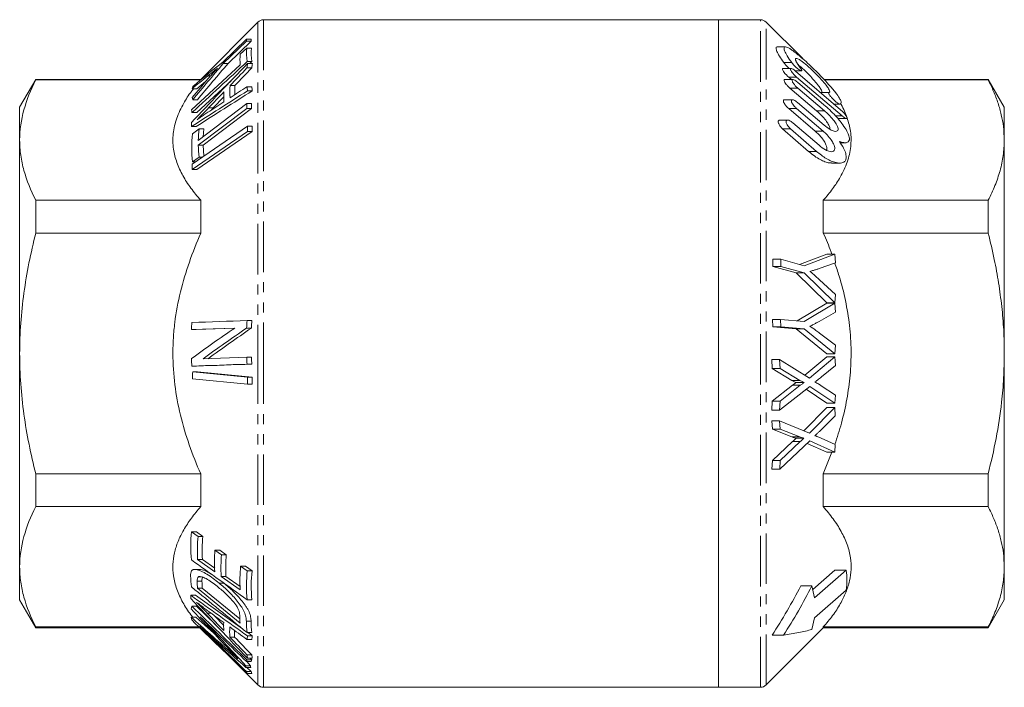
# Model space of a CAD drawing. Units: millimetres. Extents: x 66 to 304, y 132 to 216.
# Drawn here: x 66 to 190, y 132 to 216 of the extents above; entities that cross this region are included whole.
import ezdxf

# ---------------------------------------------------------------- set-up
doc = ezdxf.new("R2010")
doc.units = ezdxf.units.MM
doc.linetypes.add('PHANTOM', pattern=[12.7, 6.35, -1.27, 1.27, -1.27, 1.27, -1.27])

msp = doc.modelspace()

# ---------------------------------------------------------------- linework, layer by layer
at = {"color": 7, "linetype": 'Continuous', "lineweight": 15}
for p, q in [((95.61, 215.42), (88.41, 208.21)), ((153.61, 215.71), (96.32, 215.71)), ((158.91, 215.71), (153.61, 215.71)), ((153.61, 131.71), (153.61, 215.71)), ((153.61, 215.71), (153.61, 173.71)), ((164.22, 210.82), (159.61, 215.42)), ((94.18, 213.26), (91.25, 210.43)), ((91.25, 210.19), (94.18, 213.02)), ((94.78, 213.02), (91.85, 210.19)), ((94.22, 212.12), (93.4, 211.36)), ((94.18, 213.26), (94.78, 213.26)), ((94.18, 213.02), (94.78, 213.02)), ((94.22, 212.12), (94.82, 212.12)), ((162.04, 212.3), (161.05, 212.3)), ((93.39, 210.04), (87.25, 204.37)), ((91.25, 210.19), (91.85, 210.19)), ((94.24, 209.64), (94.84, 209.64)), ((94.26, 210.44), (94.86, 210.44)), ((94.32, 210.19), (94.92, 210.19)), ((94.86, 210.44), (94.59, 210.19)), ((162.74, 209.59), (161.74, 209.59)), ((162.46, 208.49), (162.81, 208.19)), ((163.28, 209.27), (164.1, 209.27)), ((163.3, 209.25), (169, 204.37)), ((169.19, 203.61), (163.46, 208.49)), ((67.63, 208.21), (65.61, 204.71)), ((88.41, 208.21), (67.63, 208.21)), ((67.63, 208.13), (67.63, 208.21)), ((88.41, 208.13), (67.63, 208.13)), ((92.25, 208.03), (87.91, 204.02)), ((89.03, 207.92), (87.92, 207.02)), ((88.41, 208.21), (88.41, 208.13)), ((92.1, 207.42), (92.7, 207.42)), ((92.7, 207.42), (92.7, 206.28)), ((94.24, 207.27), (94.84, 207.27)), ((162.97, 208.19), (161.97, 208.19)), ((162.62, 207.09), (165.97, 204.25)), ((163.56, 207.85), (166.9, 205.01)), ((166.97, 204.25), (163.62, 207.09)), ((187.59, 208.21), (166.9, 208.21)), ((187.59, 208.13), (166.97, 208.13)), ((189.61, 204.71), (187.59, 208.21)), ((187.59, 208.21), (187.59, 208.13)), ((87.32, 207.02), (87.92, 207.02)), ((91.34, 206.01), (90, 204.61)), ((94.31, 206.76), (94.91, 206.76)), ((167.52, 206.54), (166.52, 206.54)), ((65.61, 204.71), (65.61, 200.56)), ((87.4, 205.63), (88, 205.63)), ((94.2, 205.15), (88.1, 200.5)), ((90, 204.61), (89.77, 204.37)), ((94.2, 205.15), (94.8, 205.15)), ((162.94, 205.64), (161.95, 205.64)), ((163.57, 205.3), (166.91, 202.46)), ((168.88, 205.1), (168.15, 205.1)), ((189.61, 200.56), (189.61, 204.71)), ((87.31, 204.02), (87.91, 204.02)), ((88.1, 199.91), (94.2, 204.56)), ((94.8, 204.56), (88.7, 199.91)), ((94.2, 204.56), (94.8, 204.56)), ((162.46, 204.54), (165.79, 201.7)), ((166.79, 201.7), (163.46, 204.54)), ((87.23, 202.26), (87.83, 202.26)), ((94.3, 202.31), (87.34, 197.55)), ((94.3, 202.31), (94.9, 202.31)), ((162.33, 203.08), (161.33, 203.08)), ((162.99, 202.75), (166.28, 199.91)), ((168.75, 203.27), (169.75, 203.27)), ((87.33, 196.88), (94.29, 201.64)), ((88.21, 201.99), (87.39, 201.36)), ((94.89, 201.64), (87.93, 196.88)), ((88.21, 201.99), (88.81, 201.99)), ((88.81, 201.99), (88.74, 200.99)), ((94.29, 201.64), (94.89, 201.64)), ((161.7, 201.98), (164.97, 199.14)), ((165.97, 199.14), (162.7, 201.98)), ((65.61, 200.56), (65.61, 173.71)), ((88.1, 199.91), (88.7, 199.91)), ((88.7, 199.91), (88.8, 198.55)), ((168.95, 200.23), (169.56, 200.23)), ((189.61, 173.71), (189.61, 200.56)), ((87.39, 197.81), (88.21, 198.43)), ((88.21, 198.43), (88.63, 198.43)), ((87.39, 197.81), (87.72, 197.81)), ((167.86, 197.67), (168.85, 197.67)), ((87.33, 196.88), (87.93, 196.88)), ((67.63, 192.99), (88.41, 192.99)), ((67.63, 188.85), (67.63, 192.99)), ((88.41, 192.99), (88.41, 188.85)), ((166.82, 188.85), (166.82, 192.99)), ((166.82, 192.99), (187.59, 192.99)), ((187.59, 192.99), (187.59, 188.85)), ((88.41, 188.85), (67.63, 188.85)), ((187.59, 188.85), (166.82, 188.85)), ((163.81, 184.91), (167.25, 186.21)), ((168.25, 186.21), (164.39, 184.75)), ((168.25, 186.21), (167.25, 186.21)), ((168.34, 185.14), (168.25, 186.21)), ((160.45, 184.68), (160.45, 185.57)), ((161.45, 185.57), (160.45, 185.57)), ((161.45, 185.57), (161.45, 184.68)), ((164.39, 184.75), (161.45, 185.57)), ((166.3, 184.4), (168.34, 185.14)), ((163.39, 183.87), (160.45, 184.68)), ((161.45, 184.68), (160.45, 184.68)), ((161.45, 184.68), (164.39, 183.87)), ((167.26, 180.09), (163.39, 183.87)), ((164.39, 183.87), (163.39, 183.87)), ((164.39, 183.87), (168.26, 180.09)), ((168.34, 181.12), (166.35, 182.98)), ((168.26, 180.09), (168.34, 181.12)), ((163.53, 177.81), (167.26, 180.03)), ((168.26, 180.03), (164.39, 177.73)), ((168.26, 180.09), (167.26, 180.09)), ((168.26, 180.03), (167.26, 180.03)), ((168.35, 178.91), (168.26, 180.03)), ((166.3, 177.74), (168.35, 178.91)), ((94.25, 177.86), (94.85, 177.86)), ((160.45, 177.08), (160.44, 178)), ((161.44, 178), (160.44, 178)), ((161.44, 178), (161.45, 177.08)), ((164.39, 177.73), (161.44, 178)), ((87.24, 176.73), (92.7, 176.92)), ((87.24, 176.73), (87.84, 176.73)), ((92.67, 176.9), (87.84, 176.73)), ((94.19, 176.91), (94.79, 176.91)), ((163.39, 176.81), (160.45, 177.08)), ((161.45, 177.08), (160.45, 177.08)), ((161.45, 177.08), (164.39, 176.81)), ((167.26, 173.67), (163.39, 176.81)), ((164.39, 176.81), (163.39, 176.81)), ((164.39, 176.81), (168.26, 173.67)), ((168.34, 174.74), (166.35, 176.28)), ((65.61, 173.71), (65.61, 146.87)), ((153.61, 173.71), (153.61, 131.71)), ((168.26, 173.67), (167.26, 173.67)), ((168.26, 173.67), (168.34, 174.74)), ((189.61, 146.87), (189.61, 173.71)), ((94.2, 173.25), (88.73, 173.06)), ((94.2, 173.25), (94.8, 173.25)), ((94.25, 172.37), (94.85, 172.37)), ((160.39, 171.84), (160.32, 172.94)), ((161.32, 172.94), (160.32, 172.94)), ((161.32, 172.94), (161.39, 171.84)), ((165.07, 170.61), (161.32, 172.94)), ((164.49, 170.97), (167.28, 173.29)), ((168.28, 173.29), (165.07, 170.61)), ((168.28, 173.29), (167.28, 173.29)), ((168.35, 172.2), (168.28, 173.29)), ((87.3, 172.13), (87.9, 172.13)), ((94.31, 170.75), (87.4, 171.42)), ((87.4, 171.42), (88, 171.42)), ((88, 171.42), (94.91, 170.75)), ((162.87, 170.33), (160.39, 171.84)), ((161.39, 171.84), (160.39, 171.84)), ((161.39, 171.84), (163.87, 170.33)), ((166.61, 170.77), (168.35, 172.2)), ((87.39, 170.51), (94.3, 169.84)), ((94.31, 170.75), (94.91, 170.75)), ((163.87, 170.33), (162.87, 170.33)), ((164.39, 170.06), (163.39, 170.06)), ((94.3, 169.84), (94.9, 169.84)), ((160.39, 167.73), (162.92, 169.71)), ((161.32, 166.6), (165.12, 169.57)), ((163.92, 169.71), (161.39, 167.73)), ((163.92, 169.71), (162.92, 169.71)), ((167.26, 167.45), (164.65, 169.21)), ((165.12, 169.57), (168.26, 167.45)), ((168.34, 168.45), (166.55, 169.66)), ((160.32, 166.6), (160.39, 167.73)), ((161.39, 167.73), (160.39, 167.73)), ((161.39, 167.73), (161.32, 166.6)), ((168.26, 167.45), (167.26, 167.45)), ((168.26, 167.45), (168.34, 168.45)), ((161.32, 166.6), (160.32, 166.6)), ((164.35, 163.99), (167.26, 166.91)), ((168.26, 166.91), (165.06, 163.7)), ((168.26, 166.91), (167.26, 166.91)), ((168.33, 165.86), (168.26, 166.91)), ((160.4, 164.2), (160.32, 165.25)), ((161.32, 165.25), (160.32, 165.25)), ((161.32, 165.25), (161.4, 164.2)), ((165.06, 163.7), (161.32, 165.25)), ((166.6, 164.15), (168.33, 165.86)), ((162.86, 163.21), (160.4, 164.2)), ((161.4, 164.2), (160.4, 164.2)), ((161.4, 164.2), (163.86, 163.21)), ((160.4, 160.24), (162.92, 162.62)), ((161.33, 159.16), (165.11, 162.71)), ((163.92, 162.62), (161.4, 160.24)), ((163.86, 163.21), (162.86, 163.21)), ((164.38, 163.04), (163.38, 163.04)), ((165.11, 162.71), (168.25, 161.3)), ((168.33, 162.25), (166.54, 163.07)), ((167.25, 161.3), (164.79, 162.4)), ((167.9, 161.3), (166.82, 158.57)), ((168.25, 161.3), (167.25, 161.3)), ((168.25, 161.3), (168.33, 162.25)), ((160.33, 159.16), (160.4, 160.24)), ((161.4, 160.24), (160.4, 160.24)), ((161.4, 160.24), (161.33, 159.16)), ((161.33, 159.16), (160.33, 159.16)), ((67.63, 158.57), (88.41, 158.57)), ((67.63, 154.44), (67.63, 158.57)), ((88.41, 158.57), (88.41, 154.44)), ((166.82, 154.44), (166.82, 158.57)), ((166.82, 158.57), (187.59, 158.57)), ((187.59, 158.57), (187.59, 154.44)), ((88.41, 154.44), (67.63, 154.44)), ((187.59, 154.44), (166.82, 154.44)), ((88.08, 150.7), (87.26, 151.29)), ((87.26, 151.29), (87.86, 151.29)), ((87.86, 151.29), (88.68, 150.7)), ((88.08, 150.7), (88.68, 150.7)), ((91.03, 148.38), (90.21, 148.97)), ((90.21, 148.97), (90.81, 148.97)), ((90.81, 148.97), (91.63, 148.38)), ((90.17, 146.26), (88.02, 147.8)), ((88.02, 147.8), (88.62, 147.8)), ((88.62, 147.8), (90.18, 146.69)), ((91.03, 148.38), (91.63, 148.38)), ((65.61, 146.87), (65.61, 142.71)), ((88.24, 146.55), (87.64, 146.55)), ((87.79, 146.54), (88.39, 146.54)), ((88.24, 146.54), (88.39, 146.54)), ((94.27, 146.38), (93.44, 146.97)), ((93.44, 146.97), (94.04, 146.97)), ((94.04, 146.97), (94.87, 146.38)), ((94.27, 146.38), (94.87, 146.38)), ((168.29, 146.44), (165.49, 144.01)), ((165.71, 142.97), (169.7, 146.44)), ((169.7, 146.44), (168.29, 146.44)), ((189.61, 142.71), (189.61, 146.87)), ((88.12, 145.61), (88.5, 145.61)), ((93.38, 143.96), (90.99, 145.67)), ((90.99, 145.67), (91.59, 145.67)), ((91.59, 145.67), (93.39, 144.39)), ((93.37, 139.8), (88.01, 144.2)), ((88.01, 144.2), (88.61, 144.2)), ((88.61, 144.2), (93.34, 140.31)), ((90.73, 144.81), (91.33, 144.81)), ((165.39, 144.47), (163.97, 144.47)), ((165.39, 144.47), (165.71, 142.97)), ((169.7, 143.94), (165.71, 140.47)), ((65.61, 142.71), (67.63, 139.21)), ((87.16, 143.29), (87.76, 143.29)), ((87.76, 143.29), (93.69, 139.05)), ((94.25, 142.72), (94.85, 142.72)), ((187.59, 139.21), (189.61, 142.71)), ((87.29, 141.91), (87.89, 141.91)), ((87.89, 141.91), (90.26, 139.61)), ((87.19, 140.54), (87.79, 140.54)), ((87.79, 140.54), (90.08, 138.51)), ((90.12, 140.74), (91.31, 139.48)), ((165.71, 140.47), (165.39, 138.97)), ((67.63, 139.3), (88.21, 139.3)), ((67.63, 139.21), (67.63, 139.3)), ((67.63, 139.21), (88.3, 139.21)), ((159.61, 132.01), (166.82, 139.21)), ((166.82, 139.21), (166.82, 139.3)), ((166.82, 139.3), (187.59, 139.3)), ((166.82, 139.21), (187.59, 139.21)), ((187.59, 139.3), (187.59, 139.21)), ((92.08, 138.04), (92.68, 138.04)), ((92.68, 138.86), (92.68, 138.04)), ((94.24, 137.72), (94.84, 137.72)), ((94.25, 138.59), (94.85, 138.59)), ((94.31, 138.18), (94.91, 138.18)), ((94.33, 138.59), (94.91, 138.18)), ((161.8, 138.26), (160.38, 138.26)), ((91.88, 135.74), (95.61, 132.01)), ((94.24, 135.79), (94.84, 135.79)), ((94.24, 135.18), (94.84, 135.18)), ((94.31, 135.37), (94.91, 135.37)), ((94.64, 135.37), (94.84, 135.18)), ((94.1, 134.42), (94.7, 134.42)), ((94.11, 134.21), (94.71, 134.21)), ((94.17, 134.95), (94.77, 134.95)), ((94.21, 134.95), (94.7, 134.42)), ((94.24, 134.21), (94.78, 133.68)), ((94.18, 133.68), (94.78, 133.68)), ((94.24, 133.45), (94.84, 133.45)), ((96.32, 131.71), (153.61, 131.71)), ((153.61, 131.71), (158.91, 131.71))]:
    msp.add_line(p, q, dxfattribs=at)
at = {"color": 8, "linetype": 'PHANTOM', "lineweight": 0}
for p, q in [((95.61, 215.42), (95.61, 173.71)), ((96.32, 215.71), (96.32, 173.71)), ((158.91, 131.71), (158.91, 215.71)), ((159.61, 132.01), (159.61, 215.42)), ((162.85, 210.31), (161.85, 210.31)), ((89.3, 208.63), (89.64, 208.63)), ((163.46, 208.49), (162.46, 208.49)), ((163.62, 207.09), (162.62, 207.09)), ((89.4, 204.61), (90, 204.61)), ((163.46, 204.54), (162.46, 204.54)), ((166.97, 204.25), (165.97, 204.25)), ((169.19, 203.61), (168.36, 203.61)), ((162.7, 201.98), (161.7, 201.98)), ((166.79, 201.7), (165.79, 201.7)), ((165.97, 199.14), (164.97, 199.14)), ((95.61, 173.71), (95.61, 132.01)), ((96.32, 173.71), (96.32, 131.71)), ((163.92, 162.62), (162.92, 162.62)), ((87.97, 145.05), (88.57, 145.05)), ((89.24, 141.03), (89.72, 141.03)), ((94.16, 140.04), (94.76, 140.04)), ((92.07, 136.21), (92.24, 136.21))]:
    msp.add_line(p, q, dxfattribs=at)
at = {"color": 7, "linetype": 'Continuous', "lineweight": 15}
for centre, start, end in [((96.32, 214.71), 90, 135), ((158.91, 214.71), 45, 90), ((96.32, 132.71), 225, 270), ((158.91, 132.71), 270, 315)]:
    msp.add_arc(centre, 1, start, end, dxfattribs=at)
for points in [[(94.26, 210.44), (94.17, 211), (94.15, 211.56), (94.22, 212.12)], [(94.18, 213.02), (94.18, 213.1), (94.18, 213.18), (94.18, 213.26)], [(94.82, 212.12), (94.75, 211.56), (94.77, 211), (94.86, 210.44)], [(94.78, 213.26), (94.78, 213.18), (94.78, 213.1), (94.78, 213.02)], [(93.4, 211.36), (93.35, 210.92), (93.34, 210.48), (93.39, 210.04)], [(94.32, 210.19), (91.94, 207.73), (89.58, 205.26), (87.23, 202.78)], [(87.31, 204.02), (89.62, 206.16), (91.94, 208.3), (94.26, 210.44)], [(91.25, 210.43), (89.94, 209.4), (88.66, 208.35), (87.4, 207.3)], [(87.4, 205.63), (88.66, 207.17), (89.95, 208.69), (91.25, 210.19)], [(91.85, 210.19), (90.55, 208.69), (89.26, 207.17), (88, 205.63)], [(92.1, 207.42), (92.81, 208.16), (93.53, 208.9), (94.24, 209.64)], [(94.84, 209.64), (94.13, 208.9), (93.41, 208.16), (92.7, 207.42)], [(94.24, 209.64), (94.26, 209.82), (94.29, 210.01), (94.32, 210.19)], [(94.92, 210.19), (94.89, 210.01), (94.86, 209.82), (94.84, 209.64)], [(87.32, 207.02), (87.97, 207.56), (88.63, 208.1), (89.3, 208.63)], [(89.35, 208.3), (88.67, 207.51), (87.99, 206.72), (87.32, 205.93)], [(87.4, 207.3), (87.37, 207.21), (87.34, 207.11), (87.32, 207.02)], [(92.1, 205.89), (92.07, 206.4), (92.07, 206.91), (92.1, 207.42)], [(94.24, 207.27), (93.53, 206.81), (92.81, 206.35), (92.1, 205.89)], [(94.31, 206.76), (94.28, 206.93), (94.26, 207.1), (94.24, 207.27)], [(94.84, 207.27), (94.86, 207.1), (94.88, 206.93), (94.91, 206.76)], [(87.23, 202.26), (89.58, 203.77), (91.94, 205.26), (94.31, 206.76)], [(87.32, 205.93), (87.34, 205.83), (87.37, 205.73), (87.4, 205.63)], [(94.91, 206.76), (92.54, 205.26), (90.18, 203.77), (87.83, 202.26)], [(89.4, 204.61), (90.05, 205.29), (90.7, 205.96), (91.34, 206.63)], [(91.34, 206.63), (91.32, 206.22), (91.32, 205.8), (91.34, 205.39)], [(91.34, 205.39), (90.66, 204.95), (89.97, 204.5), (89.29, 204.06)], [(94.2, 204.56), (94.2, 204.75), (94.2, 204.95), (94.2, 205.15)], [(94.8, 205.15), (94.8, 204.95), (94.8, 204.75), (94.8, 204.56)], [(87.25, 204.37), (87.27, 204.25), (87.29, 204.13), (87.31, 204.02)], [(87.23, 202.78), (87.23, 202.61), (87.23, 202.43), (87.23, 202.26)], [(94.29, 201.64), (94.29, 201.87), (94.29, 202.09), (94.3, 202.31)], [(94.9, 202.31), (94.89, 202.09), (94.89, 201.87), (94.89, 201.64)], [(87.39, 201.36), (87.25, 200.18), (87.25, 199), (87.39, 197.81)], [(88.1, 200.5), (88.11, 201), (88.15, 201.49), (88.21, 201.99)], [(88.21, 198.43), (88.15, 198.92), (88.11, 199.42), (88.1, 199.91)], [(87.34, 197.55), (87.33, 197.33), (87.33, 197.1), (87.33, 196.88)], [(87.3, 177.61), (87.27, 177.32), (87.25, 177.02), (87.24, 176.73)], [(94.25, 177.86), (91.93, 177.77), (89.61, 177.69), (87.3, 177.61)], [(94.19, 176.91), (94.21, 177.23), (94.23, 177.54), (94.25, 177.86)], [(94.85, 177.86), (94.83, 177.54), (94.81, 177.23), (94.79, 176.91)], [(92.7, 176.92), (90.85, 175.65), (89.02, 174.37), (87.24, 173.07)], [(88.73, 173.06), (90.51, 174.36), (92.34, 175.64), (94.19, 176.91)], [(94.79, 176.91), (92.94, 175.64), (91.11, 174.36), (89.33, 173.06)], [(87.24, 173.07), (87.25, 172.76), (87.27, 172.44), (87.3, 172.13)], [(87.3, 172.13), (89.61, 172.21), (91.93, 172.29), (94.25, 172.37)], [(94.85, 172.37), (92.53, 172.29), (90.21, 172.21), (87.9, 172.13)], [(94.25, 172.37), (94.23, 172.66), (94.21, 172.96), (94.2, 173.25)], [(94.8, 173.25), (94.81, 172.96), (94.83, 172.66), (94.85, 172.37)], [(87.4, 171.42), (87.39, 171.12), (87.39, 170.82), (87.39, 170.51)], [(94.3, 169.84), (94.3, 170.14), (94.3, 170.45), (94.31, 170.75)], [(94.91, 170.75), (94.9, 170.45), (94.9, 170.14), (94.9, 169.84)], [(87.26, 151.29), (87.13, 150.11), (87.13, 148.93), (87.25, 147.74)], [(88.02, 147.8), (87.96, 148.77), (87.98, 149.73), (88.08, 150.7)], [(88.68, 150.7), (88.58, 149.73), (88.56, 148.77), (88.62, 147.8)], [(90.21, 148.97), (90.13, 148.07), (90.12, 147.17), (90.17, 146.26)], [(87.25, 147.74), (89.58, 146.07), (91.92, 144.4), (94.25, 142.72)], [(90.99, 145.67), (90.94, 146.58), (90.95, 147.48), (91.03, 148.38)], [(91.63, 148.38), (91.55, 147.48), (91.54, 146.58), (91.59, 145.67)], [(93.44, 146.97), (93.34, 145.97), (93.32, 144.97), (93.38, 143.96)], [(94.25, 142.72), (94.15, 143.94), (94.15, 145.16), (94.27, 146.38)], [(94.87, 146.38), (94.75, 145.16), (94.75, 143.94), (94.85, 142.72)], [(87.14, 145.73), (87.15, 145.27), (87.18, 144.81), (87.25, 144.35)], [(87.97, 145.05), (87.97, 145.28), (87.98, 145.51), (88.12, 145.61)], [(87.25, 144.35), (89.58, 142.43), (91.91, 140.51), (94.25, 138.59)], [(88.01, 144.2), (87.99, 144.48), (87.97, 144.76), (87.97, 145.05)], [(88.57, 145.05), (88.57, 144.76), (88.59, 144.48), (88.61, 144.2)], [(87.16, 143.29), (87.16, 143.15), (87.16, 143.01), (87.17, 142.87)], [(94.31, 138.18), (91.92, 139.87), (89.53, 141.58), (87.16, 143.29)], [(87.17, 142.87), (89.53, 140.35), (91.92, 137.86), (94.31, 135.37)], [(87.29, 141.91), (87.25, 141.8), (87.22, 141.7), (87.2, 141.59)], [(87.2, 141.59), (88.78, 139.87), (90.38, 138.17), (91.98, 136.47)], [(94.24, 135.18), (91.92, 137.42), (89.61, 139.67), (87.29, 141.91)], [(87.19, 140.54), (87.22, 140.42), (87.25, 140.3), (87.3, 140.18)], [(92.07, 136.21), (90.44, 137.64), (88.81, 139.09), (87.19, 140.54)], [(87.3, 140.18), (89.61, 137.93), (91.93, 135.69), (94.24, 133.45)], [(88.35, 140.58), (90.29, 138.71), (92.23, 136.83), (94.17, 134.95)], [(94.1, 134.42), (92.18, 136.47), (90.26, 138.52), (88.35, 140.58)], [(91.32, 138.84), (90.62, 139.57), (89.93, 140.3), (89.24, 141.03)], [(89.36, 141.3), (90.01, 140.82), (90.66, 140.34), (91.31, 139.86)], [(93.33, 140.66), (93.33, 140.37), (93.35, 140.09), (93.37, 139.8)], [(88.26, 139.41), (90.19, 137.66), (92.15, 135.93), (94.11, 134.21)], [(94.18, 133.68), (92.2, 135.59), (90.23, 137.5), (88.26, 139.41)], [(91.31, 139.86), (91.29, 139.52), (91.29, 139.18), (91.32, 138.84)], [(92.08, 138.04), (92.04, 138.46), (92.04, 138.88), (92.08, 139.3)], [(92.08, 139.3), (92.8, 138.77), (93.52, 138.25), (94.24, 137.72)], [(94.25, 138.59), (94.19, 139.07), (94.16, 139.55), (94.16, 140.04)], [(94.76, 140.04), (94.76, 139.55), (94.79, 139.07), (94.85, 138.59)], [(94.24, 135.79), (93.52, 136.54), (92.8, 137.29), (92.08, 138.04)], [(92.68, 138.04), (93.4, 137.29), (94.12, 136.54), (94.84, 135.79)], [(94.24, 137.72), (94.26, 137.87), (94.28, 138.03), (94.31, 138.18)], [(94.91, 138.18), (94.88, 138.03), (94.86, 137.87), (94.84, 137.72)], [(94.17, 134.95), (94.19, 135.03), (94.21, 135.11), (94.24, 135.18)], [(94.31, 135.37), (94.28, 135.51), (94.26, 135.65), (94.24, 135.79)], [(94.84, 135.18), (94.81, 135.11), (94.79, 135.03), (94.77, 134.95)], [(94.84, 135.79), (94.86, 135.65), (94.88, 135.51), (94.91, 135.37)], [(94.11, 134.21), (94.1, 134.28), (94.1, 134.35), (94.1, 134.42)], [(94.7, 134.42), (94.7, 134.35), (94.7, 134.28), (94.71, 134.21)], [(94.24, 133.45), (94.22, 133.53), (94.2, 133.6), (94.18, 133.68)], [(94.78, 133.68), (94.8, 133.6), (94.82, 133.53), (94.84, 133.45)]]:
    msp.add_open_spline(points, degree=3, dxfattribs=at)
for points, knots in [([(161.05, 212.28), (161.03, 212.28), (160.89, 212.33), (160.84, 212.15), (160.95, 211.73), (161.29, 211.1), (161.65, 210.59), (161.85, 210.31)], [0, 0, 0, 0, 0.033031, 0.285628, 0.505554, 0.724132, 1, 1, 1, 1]), ([(162.85, 210.31), (162.64, 210.61), (162.25, 211.16), (161.91, 211.82), (161.84, 212.21), (162, 212.33), (162.31, 212.24), (162.68, 212.03), (163.1, 211.73), (163.63, 211.32), (164.29, 210.76), (165.05, 210.07), (165.87, 209.27), (166.7, 208.43), (167.56, 207.51), (168.33, 206.61), (168.86, 205.87), (169.09, 205.38), (169.08, 205.13), (168.94, 205.11), (168.88, 205.1)], [0, 0, 0, 0, 0.06782, 0.124475, 0.181403, 0.232172, 0.284286, 0.321933, 0.36066, 0.411467, 0.463716, 0.527987, 0.594117, 0.658829, 0.725539, 0.806504, 0.867479, 0.916438, 0.965576, 1, 1, 1, 1]), ([(167.52, 206.54), (167.56, 206.54), (167.64, 206.56), (167.63, 206.73), (167.48, 207.04), (167.15, 207.52), (166.53, 208.25), (165.68, 209.13), (164.79, 209.96), (164.08, 210.53), (163.62, 210.81), (163.37, 210.88), (163.29, 210.77), (163.36, 210.52), (163.57, 210.15), (163.79, 209.84), (163.92, 209.66)], [0, 0, 0, 0, 0.039803, 0.090298, 0.137036, 0.201211, 0.290933, 0.413704, 0.538663, 0.640361, 0.714579, 0.77304, 0.831865, 0.88271, 0.933237, 1, 1, 1, 1]), ([(89.3, 208.63), (89.45, 208.76), (89.6, 208.88), (89.76, 209), (89.88, 209.1), (90.01, 209.21), (90.14, 209.31), (90.26, 209.41), (90.39, 209.51), (90.52, 209.61)], [0, 0, 0, 0, 0.000359692, 0.000359692, 0.000359692, 0.0006508118, 0.0006508118, 0.0006508118, 0.0009419904, 0.0009419904, 0.0009419904, 0.0009419904]), ([(90.52, 209.61), (90.37, 209.45), (90.22, 209.28), (90.07, 209.11), (89.95, 208.98), (89.83, 208.84), (89.71, 208.71), (89.59, 208.57), (89.47, 208.44), (89.35, 208.3)], [0, 0, 0, 0, 0.0003418208, 0.0003418208, 0.0003418208, 0.0006198507, 0.0006198507, 0.0006198507, 0.0008979682, 0.0008979682, 0.0008979682, 0.0008979682]), ([(161.74, 209.59), (161.73, 209.59), (161.69, 209.6), (161.66, 209.56), (161.66, 209.49), (161.71, 209.36), (161.82, 209.18), (162.01, 208.93), (162.24, 208.68), (162.4, 208.54), (162.46, 208.49)], [0, 0, 0, 0, 0.027057, 0.130105, 0.233519, 0.329356, 0.455832, 0.62723, 0.860328, 1, 1, 1, 1]), ([(161.85, 210.31), (161.92, 210.22), (162.09, 210.01), (162.33, 209.75), (162.49, 209.63), (162.53, 209.59)], [0, 0, 0, 0, 0.357238, 0.799972, 1, 1, 1, 1]), ([(163.46, 208.49), (163.35, 208.59), (163.15, 208.77), (162.91, 209.06), (162.76, 209.27), (162.68, 209.43), (162.66, 209.54), (162.68, 209.59), (162.76, 209.6), (162.9, 209.54), (163.1, 209.42), (163.24, 209.3), (163.3, 209.25)], [0, 0, 0, 0, 0.174458, 0.30552, 0.400326, 0.474755, 0.549645, 0.614562, 0.679915, 0.777135, 0.911253, 1, 1, 1, 1]), ([(163.92, 209.66), (163.96, 209.61), (164.03, 209.5), (164.1, 209.37), (164.11, 209.29), (164.07, 209.26), (163.99, 209.27), (163.83, 209.35), (163.59, 209.53), (163.29, 209.8), (163.03, 210.08), (162.89, 210.25), (162.85, 210.31)], [0, 0, 0, 0, 0.085433, 0.155916, 0.226776, 0.28944, 0.354915, 0.457009, 0.599115, 0.745294, 0.919408, 1, 1, 1, 1]), ([(163.64, 210.06), (163.67, 210.03), (164.01, 209.77), (164.58, 209.22), (165.24, 208.55), (165.75, 207.99), (166.2, 207.45), (166.51, 207), (166.64, 206.7), (166.63, 206.56), (166.56, 206.54), (166.52, 206.54)], [0, 0, 0, 0, 0.02944, 0.265908, 0.385445, 0.50482, 0.649483, 0.76012, 0.850035, 0.94025, 1, 1, 1, 1]), ([(67.63, 208.13), (67, 206.88), (66.49, 205.63), (65.8, 203.11), (65.61, 201.84), (65.61, 200.56)], [0, 0, 0, 0, 0.5, 0.5, 1, 1, 1, 1]), ([(161.97, 208.19), (161.96, 208.19), (161.92, 208.2), (161.88, 208.16), (161.87, 208.07), (161.91, 207.95), (162, 207.78), (162.16, 207.55), (162.39, 207.3), (162.55, 207.16), (162.62, 207.09)], [0, 0, 0, 0, 0.040277, 0.146473, 0.253128, 0.349988, 0.452579, 0.611497, 0.830109, 1, 1, 1, 1]), ([(163.62, 207.09), (163.51, 207.19), (163.32, 207.37), (163.09, 207.65), (162.96, 207.86), (162.88, 208.02), (162.87, 208.13), (162.9, 208.18), (162.98, 208.2), (163.14, 208.15), (163.34, 208.03), (163.49, 207.91), (163.56, 207.85)], [0, 0, 0, 0, 0.172384, 0.296195, 0.387349, 0.459679, 0.5324, 0.596671, 0.662815, 0.762965, 0.901091, 1, 1, 1, 1]), ([(189.61, 200.56), (189.59, 201.13), (189.55, 202.2), (189.26, 203.75), (188.84, 205.22), (188.29, 206.68), (187.83, 207.65), (187.59, 208.13)], [0, 0, 0, 0, 0.22523, 0.418043, 0.610868, 0.805427, 1, 1, 1, 1]), ([(88.41, 192.99), (87.98, 193.5), (87.13, 194.51), (86.11, 196.1), (85.36, 197.75), (84.9, 199.51), (84.88, 201.38), (85.33, 203.32), (86.16, 205.09), (86.94, 206.32), (87.42, 206.91), (87.51, 207.02)], [0, 0, 0, 0, 0.1143699, 0.2287049, 0.3462207, 0.4636954, 0.5981147, 0.7330877, 0.8676744, 0.9752583, 1, 1, 1, 1]), ([(168.88, 205.1), (168.85, 205.1), (168.78, 205.12), (168.57, 205.25), (168.29, 205.48), (167.99, 205.77), (167.75, 206.04), (167.59, 206.25), (167.5, 206.4), (167.48, 206.5), (167.49, 206.53), (167.52, 206.53), (167.52, 206.54)], [0, 0, 0, 0, 0.091164, 0.207082, 0.364468, 0.524913, 0.661533, 0.759245, 0.835416, 0.912104, 0.977618, 1, 1, 1, 1]), ([(87.96, 203.13), (88.13, 203.3), (88.31, 203.48), (88.48, 203.66), (88.64, 203.82), (88.79, 203.98), (88.94, 204.14), (89.1, 204.3), (89.25, 204.46), (89.4, 204.61)], [0, 0, 0, 0, 0.000381494, 0.000381494, 0.000381494, 0.000716175, 0.000716175, 0.000716175, 0.001050918, 0.001050918, 0.001050918, 0.001050918]), ([(161.95, 205.63), (161.93, 205.63), (161.87, 205.64), (161.81, 205.59), (161.79, 205.49), (161.82, 205.35), (161.9, 205.18), (162.05, 204.96), (162.25, 204.72), (162.4, 204.59), (162.46, 204.54)], [0, 0, 0, 0, 0.065186, 0.178089, 0.291645, 0.391101, 0.492421, 0.644593, 0.854524, 1, 1, 1, 1]), ([(163.46, 204.54), (163.35, 204.64), (163.17, 204.8), (162.97, 205.07), (162.86, 205.27), (162.8, 205.43), (162.8, 205.55), (162.84, 205.62), (162.93, 205.65), (163.1, 205.62), (163.33, 205.49), (163.5, 205.36), (163.57, 205.3)], [0, 0, 0, 0, 0.16556, 0.277325, 0.362399, 0.431517, 0.500909, 0.564521, 0.632534, 0.738664, 0.884433, 1, 1, 1, 1]), ([(168.99, 205.14), (169.01, 205.1), (169.39, 204.52), (169.85, 203.37), (170.33, 201.61), (170.34, 199.74), (169.9, 197.8), (169.08, 196.03), (168.02, 194.42), (167.22, 193.47), (166.82, 192.99)], [0, 0, 0, 0, 0.009469, 0.145746, 0.281975, 0.437855, 0.594376, 0.75045, 0.875209, 1, 1, 1, 1]), ([(166.9, 205.01), (167.14, 204.8), (167.63, 204.37), (168.28, 203.7), (168.84, 203.07), (169.35, 202.42), (169.8, 201.73), (170.09, 201.06), (170.14, 200.59), (169.96, 200.29), (169.55, 200.17), (169.1, 200.31), (168.85, 200.38)], [0, 0, 0, 0, 0.114097, 0.228125, 0.308875, 0.38952, 0.503823, 0.593055, 0.682803, 0.76188, 0.864708, 1, 1, 1, 1]), ([(89.29, 204.06), (89.13, 203.96), (88.97, 203.85), (88.81, 203.74), (88.67, 203.64), (88.53, 203.54), (88.39, 203.44), (88.24, 203.34), (88.1, 203.23), (87.96, 203.13)], [0, 0, 0, 0, 0.0003459087, 0.0003459087, 0.0003459087, 0.0006527071, 0.0006527071, 0.0006527071, 0.000959911, 0.000959911, 0.000959911, 0.000959911]), ([(165.97, 204.25), (166.23, 204.01), (166.68, 203.6), (167.21, 202.96), (167.51, 202.48), (167.66, 202.14), (167.66, 201.99), (167.66, 201.93)], [0, 0, 0, 0, 0.342703, 0.582413, 0.756623, 0.894044, 1, 1, 1, 1]), ([(166.91, 202.46), (167.18, 202.25), (167.63, 201.9), (168.17, 201.67), (168.49, 201.65), (168.66, 201.76), (168.69, 201.98), (168.61, 202.27), (168.41, 202.65), (168.04, 203.19), (167.52, 203.76), (167.14, 204.1), (166.97, 204.25)], [0, 0, 0, 0, 0.172055, 0.295441, 0.38408, 0.453602, 0.523523, 0.585017, 0.649001, 0.749881, 0.891554, 1, 1, 1, 1]), ([(169, 204.37), (169.05, 204.32), (169.21, 204.18), (169.44, 203.94), (169.65, 203.68), (169.76, 203.5), (169.82, 203.38), (169.82, 203.3), (169.78, 203.26), (169.67, 203.28), (169.48, 203.38), (169.3, 203.51), (169.2, 203.6), (169.19, 203.61)], [0, 0, 0, 0, 0.07767, 0.247376, 0.359263, 0.443384, 0.511063, 0.579027, 0.64106, 0.72281, 0.834852, 0.988829, 1, 1, 1, 1]), ([(161.33, 203.08), (161.3, 203.08), (161.23, 203.08), (161.16, 203.02), (161.13, 202.92), (161.14, 202.79), (161.2, 202.62), (161.32, 202.4), (161.5, 202.17), (161.64, 202.04), (161.7, 201.98)], [0, 0, 0, 0, 0.089858, 0.210508, 0.313168, 0.41603, 0.515482, 0.654681, 0.845544, 1, 1, 1, 1]), ([(162.7, 201.98), (162.62, 202.06), (162.47, 202.21), (162.29, 202.45), (162.18, 202.66), (162.13, 202.82), (162.13, 202.95), (162.18, 203.05), (162.29, 203.1), (162.48, 203.07), (162.73, 202.95), (162.91, 202.81), (162.99, 202.75)], [0, 0, 0, 0, 0.13277, 0.241604, 0.324571, 0.392752, 0.461169, 0.524688, 0.608773, 0.722809, 0.877776, 1, 1, 1, 1]), ([(165.79, 201.7), (166.04, 201.47), (166.45, 201.09), (166.91, 200.47), (167.16, 200.01), (167.27, 199.64), (167.28, 199.41), (167.22, 199.32), (167.2, 199.3)], [0, 0, 0, 0, 0.320881, 0.529264, 0.687621, 0.816091, 0.945018, 1, 1, 1, 1]), ([(166.28, 199.91), (166.55, 199.7), (167.03, 199.33), (167.63, 199.1), (168.01, 199.1), (168.21, 199.24), (168.28, 199.47), (168.24, 199.76), (168.09, 200.15), (167.79, 200.65), (167.32, 201.21), (166.96, 201.54), (166.79, 201.7)], [0, 0, 0, 0, 0.173793, 0.313156, 0.409517, 0.483659, 0.546547, 0.609544, 0.671053, 0.761067, 0.88763, 1, 1, 1, 1]), ([(65.61, 200.56), (65.61, 199.92), (65.66, 199.29), (65.84, 198.01), (65.97, 197.37), (66.5, 195.48), (67.01, 194.23), (67.63, 192.99)], [0, 0, 0, 0, 0.25, 0.25, 0.5, 0.5, 1, 1, 1, 1]), ([(168.85, 200.38), (169.04, 200.1), (169.38, 199.59), (169.68, 198.85), (169.73, 198.28), (169.56, 197.87), (169.14, 197.64), (168.51, 197.68), (167.82, 197.91), (166.99, 198.33), (166.37, 198.82), (165.97, 199.14)], [0, 0, 0, 0, 0.112177, 0.201974, 0.292323, 0.371033, 0.472292, 0.61333, 0.712827, 0.812433, 1, 1, 1, 1]), ([(187.59, 192.99), (187.89, 193.6), (188.48, 194.84), (189.11, 196.72), (189.53, 198.63), (189.59, 199.92), (189.61, 200.56)], [0, 0, 0, 0, 0.248178, 0.496318, 0.748171, 1, 1, 1, 1]), ([(164.97, 199.14), (165.21, 198.94), (165.7, 198.54), (166.4, 198.11), (167.03, 197.84), (167.52, 197.67), (167.77, 197.7), (167.86, 197.71)], [0, 0, 0, 0, 0.243184, 0.486369, 0.686922, 0.887228, 1, 1, 1, 1]), ([(67.63, 188.85), (67.01, 186.38), (66.49, 183.85), (65.8, 178.79), (65.61, 176.26), (65.61, 173.71)], [0, 0, 0, 0, 0.5, 0.5, 1, 1, 1, 1]), ([(88.41, 188.85), (87.89, 187.67), (87.41, 186.46), (86.55, 183.99), (86.17, 182.73), (85.55, 180.19), (85.31, 178.91), (85.07, 176.96), (85.01, 176.31), (84.93, 175), (84.91, 174.34), (84.91, 171.06), (85.25, 168.49), (86.17, 164.7), (86.54, 163.44), (87.4, 160.97), (87.89, 159.76), (88.41, 158.57)], [0, 0, 0, 0, 0.125, 0.125, 0.25, 0.25, 0.375, 0.375, 0.4375, 0.4375, 0.5, 0.5, 0.75, 0.75, 0.875, 0.875, 1, 1, 1, 1]), ([(166.82, 188.85), (167.17, 188.07), (167.55, 187.2), (167.86, 186.3), (167.89, 186.21)], [0, 0, 0, 0, 0.90224, 1, 1, 1, 1]), ([(189.61, 173.71), (189.6, 174.7), (189.57, 176.68), (189.31, 179.64), (188.91, 182.6), (188.36, 185.68), (187.86, 187.75), (187.59, 188.85)], [0, 0, 0, 0, 0.193576, 0.38716, 0.582836, 0.778527, 1, 1, 1, 1]), ([(168.26, 185.11), (168.45, 184.56), (169, 183.01), (169.64, 180.38), (170.17, 177.23), (170.37, 174.09), (170.24, 170.99), (169.82, 167.95), (169.17, 165.03), (168.56, 163.17), (168.27, 162.28)], [0, 0, 0, 0, 0.074599, 0.211669, 0.348527, 0.484804, 0.615849, 0.747436, 0.879193, 1, 1, 1, 1]), ([(165.13, 184.05), (165.28, 184.09), (165.55, 184.16), (165.94, 184.28), (166.18, 184.36), (166.3, 184.4)], [0, 0, 0, 0, 0.380848, 0.690382, 1, 1, 1, 1]), ([(166.35, 182.98), (166.2, 183.12), (165.92, 183.37), (165.51, 183.73), (165.26, 183.94), (165.13, 184.05)], [0, 0, 0, 0, 0.381891, 0.690904, 1, 1, 1, 1]), ([(165.13, 177.15), (165.28, 177.22), (165.55, 177.35), (165.94, 177.55), (166.18, 177.68), (166.3, 177.74)], [0, 0, 0, 0, 0.3805867, 0.690241, 1, 1, 1, 1]), ([(166.35, 176.28), (166.2, 176.39), (165.92, 176.6), (165.51, 176.89), (165.26, 177.06), (165.13, 177.15)], [0, 0, 0, 0, 0.381947, 0.690922, 1, 1, 1, 1]), ([(65.61, 173.71), (65.61, 172.44), (65.66, 171.17), (65.84, 168.61), (65.97, 167.33), (66.5, 163.52), (67.01, 161.03), (67.63, 158.57)], [0, 0, 0, 0, 0.25, 0.25, 0.5, 0.5, 1, 1, 1, 1]), ([(187.59, 158.57), (187.94, 160.06), (188.65, 163.03), (189.25, 167.07), (189.56, 170.64), (189.6, 172.69), (189.61, 173.71)], [0, 0, 0, 0, 0.298724, 0.598768, 0.799075, 1, 1, 1, 1]), ([(163.39, 170.06), (163.32, 170.09), (163.2, 170.15), (163.03, 170.24), (162.92, 170.3), (162.87, 170.33)], [0, 0, 0, 0, 0.38163, 0.690783, 1, 1, 1, 1]), ([(162.92, 169.71), (162.98, 169.75), (163.09, 169.84), (163.25, 169.95), (163.34, 170.02), (163.39, 170.06)], [0, 0, 0, 0, 0.382863, 0.691411, 1, 1, 1, 1]), ([(163.87, 170.33), (163.93, 170.3), (164.05, 170.23), (164.23, 170.14), (164.34, 170.08), (164.39, 170.06)], [0, 0, 0, 0, 0.3816542, 0.690815, 1, 1, 1, 1]), ([(164.39, 170.06), (164.33, 170.01), (164.22, 169.93), (164.07, 169.82), (163.97, 169.74), (163.92, 169.71)], [0, 0, 0, 0, 0.382863, 0.691409, 1, 1, 1, 1]), ([(165.76, 170.13), (165.87, 170.21), (166.07, 170.35), (166.35, 170.57), (166.53, 170.7), (166.61, 170.77)], [0, 0, 0, 0, 0.384239, 0.692064, 1, 1, 1, 1]), ([(166.55, 169.66), (166.45, 169.73), (166.27, 169.85), (166.01, 170), (165.84, 170.09), (165.76, 170.13)], [0, 0, 0, 0, 0.3875567, 0.6936298, 1, 1, 1, 1]), ([(165.75, 163.37), (165.86, 163.47), (166.06, 163.64), (166.34, 163.9), (166.51, 164.07), (166.6, 164.15)], [0, 0, 0, 0, 0.384546, 0.692241, 1, 1, 1, 1]), ([(163.38, 163.04), (163.32, 163.06), (163.2, 163.09), (163.02, 163.15), (162.92, 163.19), (162.86, 163.21)], [0, 0, 0, 0, 0.3817343, 0.6908352, 1, 1, 1, 1]), ([(162.92, 162.62), (162.98, 162.67), (163.09, 162.77), (163.24, 162.91), (163.34, 162.99), (163.38, 163.04)], [0, 0, 0, 0, 0.383343, 0.69165, 1, 1, 1, 1]), ([(163.86, 163.21), (163.93, 163.18), (164.05, 163.14), (164.22, 163.09), (164.33, 163.05), (164.38, 163.04)], [0, 0, 0, 0, 0.38176, 0.69087, 1, 1, 1, 1]), ([(164.38, 163.04), (164.33, 162.98), (164.22, 162.89), (164.06, 162.75), (163.97, 162.66), (163.92, 162.62)], [0, 0, 0, 0, 0.383343, 0.691648, 1, 1, 1, 1]), ([(166.54, 163.07), (166.44, 163.12), (166.26, 163.19), (166, 163.29), (165.83, 163.35), (165.75, 163.37)], [0, 0, 0, 0, 0.387277, 0.693483, 1, 1, 1, 1]), ([(67.63, 154.44), (67, 153.19), (66.49, 151.94), (65.8, 149.41), (65.61, 148.14), (65.61, 146.87)], [0, 0, 0, 0, 0.5, 0.5, 1, 1, 1, 1]), ([(87.41, 140.54), (87.33, 140.64), (86.83, 141.24), (86.12, 142.41), (85.35, 144.05), (84.95, 145.65), (84.87, 147.18), (85.06, 148.63), (85.52, 150.08), (86.25, 151.54), (87.2, 153), (88, 153.96), (88.41, 154.44)], [0, 0, 0, 0, 0.021805, 0.137264, 0.255935, 0.374565, 0.474926, 0.57529, 0.678977, 0.782689, 0.891088, 1, 1, 1, 1]), ([(166.82, 154.44), (167.25, 153.93), (168.1, 152.91), (169.11, 151.32), (169.87, 149.68), (170.28, 148.08), (170.36, 146.55), (170.17, 145.1), (169.7, 143.65), (168.98, 142.19), (168.03, 140.73), (167.22, 139.77), (166.82, 139.3)], [0, 0, 0, 0, 0.105601, 0.211169, 0.319675, 0.428142, 0.519906, 0.611672, 0.706477, 0.801305, 0.900418, 1, 1, 1, 1]), ([(189.61, 146.87), (189.59, 147.44), (189.55, 148.51), (189.26, 150.06), (188.84, 151.53), (188.29, 152.99), (187.83, 153.95), (187.59, 154.44)], [0, 0, 0, 0, 0.22523, 0.418043, 0.610868, 0.805427, 1, 1, 1, 1]), ([(65.61, 146.87), (65.61, 146.23), (65.66, 145.59), (65.84, 144.32), (65.97, 143.68), (66.5, 141.79), (67.01, 140.54), (67.63, 139.3)], [0, 0, 0, 0, 0.25, 0.25, 0.5, 0.5, 1, 1, 1, 1]), ([(87.25, 146.36), (87.2, 146.29), (87.17, 146.19), (87.14, 145.97), (87.14, 145.85), (87.14, 145.73)], [0, 0, 0, 0, 0.5, 0.5, 1, 1, 1, 1]), ([(87.79, 146.54), (87.73, 146.54), (87.68, 146.55), (87.57, 146.55), (87.52, 146.54), (87.42, 146.51), (87.38, 146.49), (87.31, 146.43), (87.28, 146.4), (87.25, 146.36)], [0, 0, 0, 0, 0.25, 0.25, 0.5, 0.5, 0.75, 0.75, 1, 1, 1, 1]), ([(90.73, 144.81), (90.48, 145.02), (90.22, 145.23), (89.71, 145.6), (89.45, 145.78), (88.95, 146.09), (88.7, 146.23), (88.34, 146.38), (88.23, 146.43), (88, 146.5), (87.9, 146.52), (87.79, 146.54)], [0, 0, 0, 0, 0.25, 0.25, 0.5, 0.5, 0.75, 0.75, 0.875, 0.875, 1, 1, 1, 1]), ([(88.39, 146.54), (88.65, 146.47), (89.07, 146.37), (89.56, 146.07), (89.74, 145.96)], [0, 0, 0, 0, 0.614597, 1, 1, 1, 1]), ([(169.7, 146.44), (169.75, 146.02), (169.84, 145.19), (169.75, 144.35), (169.7, 143.94)], [0, 0, 0, 0, 0.498568, 1, 1, 1, 1]), ([(187.59, 139.3), (187.89, 139.91), (188.48, 141.14), (189.11, 143.03), (189.53, 144.94), (189.59, 146.22), (189.61, 146.87)], [0, 0, 0, 0, 0.248178, 0.496318, 0.748171, 1, 1, 1, 1]), ([(88.12, 145.61), (88.15, 145.63), (88.18, 145.64), (88.26, 145.66), (88.3, 145.66), (88.43, 145.65), (88.53, 145.62), (88.83, 145.52), (89.05, 145.42), (89.73, 145.02), (90.19, 144.66), (90.65, 144.28)], [0, 0, 0, 0, 0.0625, 0.0625, 0.125, 0.125, 0.25, 0.25, 0.5, 0.5, 1, 1, 1, 1]), ([(88.72, 145.61), (88.68, 145.59), (88.66, 145.56), (88.62, 145.47), (88.6, 145.43), (88.57, 145.28), (88.57, 145.16), (88.57, 145.05)], [0, 0, 0, 0, 0.25, 0.25, 0.5, 0.5, 1, 1, 1, 1]), ([(90.65, 144.28), (90.84, 144.12), (91.04, 143.96), (91.42, 143.62), (91.61, 143.44), (91.99, 143.07), (92.17, 142.88), (92.44, 142.58), (92.53, 142.47), (92.7, 142.26), (92.78, 142.15), (92.86, 142.04)], [0, 0, 0, 0, 0.25, 0.25, 0.5, 0.5, 0.75, 0.75, 0.875, 0.875, 1, 1, 1, 1]), ([(94.16, 140.04), (94.15, 140.12), (94.15, 140.2), (94.13, 140.38), (94.12, 140.47), (94.08, 140.66), (94.05, 140.76), (93.99, 140.97), (93.94, 141.08), (93.85, 141.31), (93.79, 141.42), (93.66, 141.65), (93.59, 141.77), (93.36, 142.12), (93.19, 142.34), (92.84, 142.78), (92.66, 142.99), (92.28, 143.39), (92.09, 143.59), (91.71, 143.96), (91.52, 144.14), (91.13, 144.48), (90.93, 144.65), (90.73, 144.81)], [0, 0, 0, 0, 0.0625, 0.0625, 0.125, 0.125, 0.1875, 0.1875, 0.25, 0.25, 0.3125, 0.3125, 0.375, 0.375, 0.5, 0.5, 0.625, 0.625, 0.75, 0.75, 0.875, 0.875, 1, 1, 1, 1]), ([(91.33, 144.81), (91.53, 144.65), (91.73, 144.48), (92.12, 144.14), (92.31, 143.96), (92.69, 143.59), (92.88, 143.39), (93.26, 142.98), (93.44, 142.78), (93.79, 142.34), (93.96, 142.11), (94.19, 141.77), (94.26, 141.65), (94.39, 141.42), (94.45, 141.31), (94.54, 141.08), (94.59, 140.97), (94.65, 140.76), (94.68, 140.66), (94.72, 140.47), (94.73, 140.38), (94.75, 140.2), (94.75, 140.12), (94.76, 140.04)], [0, 0, 0, 0, 0.125, 0.125, 0.25, 0.25, 0.375, 0.375, 0.5, 0.5, 0.625, 0.625, 0.6875, 0.6875, 0.75, 0.75, 0.8125, 0.8125, 0.875, 0.875, 0.9375, 0.9375, 1, 1, 1, 1]), ([(163.97, 144.47), (163.42, 143.42), (162.3, 141.31), (161.02, 139.27), (160.38, 138.26)], [0, 0, 0, 0, 0.499354, 1, 1, 1, 1]), ([(161.8, 138.26), (162.44, 139.27), (163.72, 141.3), (164.83, 143.41), (165.39, 144.47)], [0, 0, 0, 0, 0.499441, 1, 1, 1, 1]), ([(87.9, 142.4), (88.08, 142.26), (88.25, 142.13), (88.43, 141.99), (88.59, 141.88), (88.74, 141.76), (88.89, 141.64), (89.05, 141.53), (89.2, 141.41), (89.36, 141.3)], [0, 0, 0, 0, 0.000384703, 0.000384703, 0.000384703, 0.000722102, 0.000722102, 0.000722102, 0.001059589, 0.001059589, 0.001059589, 0.001059589]), ([(89.24, 141.03), (89.08, 141.2), (88.92, 141.37), (88.76, 141.53), (88.62, 141.68), (88.48, 141.83), (88.33, 141.97), (88.19, 142.12), (88.04, 142.26), (87.9, 142.4)], [0, 0, 0, 0, 0.0003486494, 0.0003486494, 0.0003486494, 0.000657997, 0.000657997, 0.000657997, 0.0009677327, 0.0009677327, 0.0009677327, 0.0009677327]), ([(92.86, 142.04), (92.9, 141.98), (92.95, 141.91), (93.02, 141.78), (93.06, 141.71), (93.15, 141.52), (93.21, 141.39), (93.28, 141.16), (93.3, 141.05), (93.32, 140.84), (93.33, 140.75), (93.33, 140.66)], [0, 0, 0, 0, 0.125, 0.125, 0.25, 0.25, 0.5, 0.5, 0.75, 0.75, 1, 1, 1, 1]), ([(165.39, 138.97), (164.84, 138.85), (163.73, 138.61), (162.45, 138.38), (161.8, 138.26)], [0, 0, 0, 0, 0.490803, 1, 1, 1, 1]), ([(91.98, 136.47), (92.12, 136.33), (92.25, 136.19), (92.39, 136.05), (92.51, 135.92), (92.63, 135.8), (92.74, 135.67), (92.86, 135.55), (92.98, 135.42), (93.1, 135.3)], [0, 0, 0, 0, 0.0002944006, 0.0002944006, 0.0002944006, 0.0005526297, 0.0005526297, 0.0005526297, 0.0008108642, 0.0008108642, 0.0008108642, 0.0008108642]), ([(93.1, 135.3), (92.97, 135.41), (92.85, 135.52), (92.73, 135.63), (92.62, 135.72), (92.51, 135.82), (92.4, 135.92), (92.29, 136.01), (92.18, 136.11), (92.07, 136.21)], [0, 0, 0, 0, 0.0002706739, 0.0002706739, 0.0002706739, 0.0005087854, 0.0005087854, 0.0005087854, 0.0007468952, 0.0007468952, 0.0007468952, 0.0007468952])]:
    msp.add_open_spline(points, degree=3, knots=knots, dxfattribs=at)

doc.saveas('drawing.dxf')
